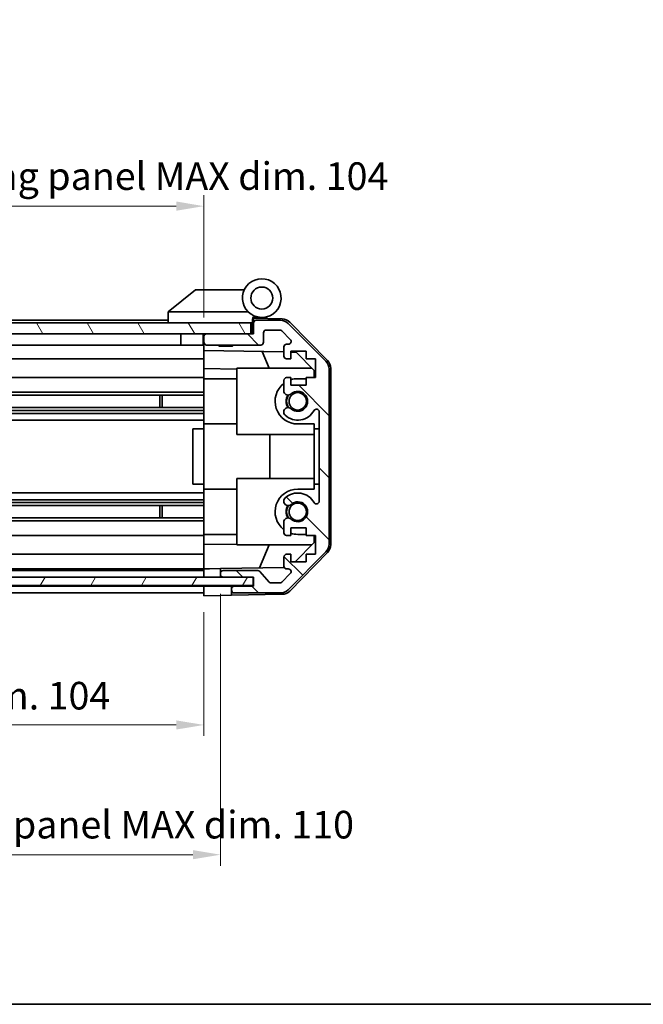
# Model space of a CAD drawing. Units: millimetres. Extents: x 0 to 3755, y 0 to 703.
# Drawn here: x 1101 to 1214, y 0 to 178 of the extents above; entities that cross this region are included whole.
import ezdxf

# ---------------------------------------------------------------- set-up
doc = ezdxf.new("R2010")
doc.units = ezdxf.units.MM
doc.header["$LTSCALE"] = 2
doc.layers.get('Defpoints').update_dxf_attribs({"lineweight": 25})
for name, color, linetype, lineweight in [('Border (ISO)', 7, 'Continuous', 35), ('Dimension (ISO)', 7, 'Continuous', 18), ('Dimension (ISO) @ 1', 7, 'Continuous', 18), ('Hatch (ISO)', 1, 'Continuous', 18), ('Visible (ISO)', 7, 'Continuous', 35)]:
    doc.layers.add(name, color=color, linetype=linetype, lineweight=lineweight)
doc.styles.add('Note Text (TK)', font='MS PGothic.ttf')
doc.dimstyles.new('Default - Method 1b (TK)', dxfattribs={"dimscale": 2, "dimtxt": 2.5, "dimasz": 2.5, "dimexe": 1, "dimexo": 1.5, "dimgap": 1, "dimtad": 1, "dimtoh": 1, "dimrnd": 1e-08, "dimdsep": 46, "dimtxsty": 'Note Text (TK)', "dimcen": 0.09, "dimdle": 5, "dimclrd": 100, "dimclre": 100, "dimclrt": 7, "dimadec": 1, "dimazin": 1, "dimtfac": 1, "dimtmove": 0, "dimatfit": 3, "dimfxl": 0, "dimtolj": 1, "dimlwd": -1, "dimlwe": -1, "dimarcsym": 0})

# ---------------------------------------------------------------- blocks, each defined once
blk = doc.blocks.new('図面枠 tk図枠')
at = {"layer": 'Border (ISO)'}
blk.add_line((14.5, 8), (405.5, 8), dxfattribs=at)
blk = doc.blocks.new('*D37')
at = {"layer": 'Defpoints', "color": 0, "transparency": 16777216}
for p in [(1030.05, 74.1), (1134.05, 74.02), (1134.05, 50.6)]:
    blk.add_point(p, dxfattribs=at)
at = {"layer": 'Dimension (ISO)', "color": 100, "transparency": 16777216}
for p, q in [((1030.05, 71.1), (1030.05, 48.6)), ((1134.05, 71.02), (1134.05, 48.6)), ((1035.05, 50.6), (1129.05, 50.6))]:
    blk.add_line(p, q, dxfattribs=at)
for points in [[(1035.05, 51.43), (1035.05, 49.77), (1030.05, 50.6)], [(1129.05, 51.43), (1129.05, 49.77), (1134.05, 50.6)]]:
    blk.add_solid(points, dxfattribs=at)
at = {"layer": 'Dimension (ISO)', "color": 7, "transparency": 16777216, "insert": (1041.75, 55.9), "char_height": 5, "attachment_point": 4, "style": 'Note Text (TK)'}
blk.add_mtext('\\A1;有効寸法 / MAX dim. 104', dxfattribs=at)
blk = doc.blocks.new('*D38')
at = {"layer": 'Defpoints', "color": 0, "transparency": 16777216}
for p in [(1027.05, 77.37), (1137.05, 77.37), (1137.05, 27.1)]:
    blk.add_point(p, dxfattribs=at)
at = {"layer": 'Dimension (ISO)', "color": 100, "transparency": 16777216}
for p, q in [((1027.05, 74.37), (1027.05, 25.1)), ((1137.05, 74.37), (1137.05, 25.1)), ((1032.05, 27.1), (1132.05, 27.1))]:
    blk.add_line(p, q, dxfattribs=at)
for points in [[(1032.05, 27.93), (1032.05, 26.27), (1027.05, 27.1)], [(1132.05, 27.93), (1132.05, 26.27), (1137.05, 27.1)]]:
    blk.add_solid(points, dxfattribs=at)
at = {"layer": 'Dimension (ISO)', "color": 7, "transparency": 16777216, "insert": (1001.27, 32.54), "char_height": 5, "attachment_point": 4, "style": 'Note Text (TK)'}
blk.add_mtext('\\A1;ハメ込みパネル有効寸法 / Slide panel MAX dim. 110', dxfattribs=at)
blk = doc.blocks.new('*D39')
at = {"layer": 'Defpoints', "color": 0, "transparency": 16777216}
for p in [(1134.05, 144.57), (1134.05, 121.42), (1030.05, 120.92)]:
    blk.add_point(p, dxfattribs=at)
at = {"layer": 'Dimension (ISO)', "color": 100, "transparency": 16777216}
for p, q in [((1030.05, 123.92), (1030.05, 146.57)), ((1134.05, 124.42), (1134.05, 146.57)), ((1035.05, 144.57), (1129.05, 144.57))]:
    blk.add_line(p, q, dxfattribs=at)
for points in [[(1035.05, 145.41), (1035.05, 143.74), (1030.05, 144.57)], [(1129.05, 145.41), (1129.05, 143.74), (1134.05, 144.57)]]:
    blk.add_solid(points, dxfattribs=at)
at = {"layer": 'Dimension (ISO)', "color": 7, "transparency": 16777216, "insert": (994.8, 150.01), "char_height": 5, "attachment_point": 4, "style": 'Note Text (TK)'}
blk.add_mtext('\\A1;開閉パネル有効寸法 / Open-closing panel MAX dim. 104', dxfattribs=at)

msp = doc.modelspace()

# ---------------------------------------------------------------- hatches: boundary and pattern name
at = {"layer": 'Hatch (ISO)'}
h = msp.add_hatch(dxfattribs=at)
h.set_pattern_fill('ANSI31', color=256, scale=63.5, angle=75.00018, style=0)
h.set_pattern_definition([(120.0002, (755.75, -20), (-6.87406, -3.96877), [])])
h.paths.add_polyline_path([(1142.547, 121.416), (1142.547, 123.416), (1021.547, 123.416), (1021.547, 121.416), (1029.547, 121.416), (1134.547, 121.416)])
h = msp.add_hatch(dxfattribs=at)
h.set_pattern_fill('ANSI31', color=256, scale=63.5, angle=90.00021, style=0)
h.set_pattern_definition([(135.0002, (755.75, -20), (-5.61264, -5.61268), [])])
edge = h.paths.add_edge_path()
edge.add_ellipse((1154.747, 83.344), major_axis=(1.414, -1.414), ratio=1, start_angle=0, end_angle=45)
edge.add_line((1156.747, 83.344), (1156.747, 115.087))
edge.add_ellipse((1154.747, 115.087), major_axis=(2, 0), ratio=1, start_angle=0, end_angle=45)
edge.add_line((1156.161, 116.501), (1149.333, 123.33))
edge.add_ellipse((1147.919, 121.916), major_axis=(1.414, 1.414), ratio=1, start_angle=0, end_angle=45)
edge.add_line((1147.919, 123.916), (1143.547, 123.916))
edge.add_ellipse((1143.547, 123.416), major_axis=(0, 0.5), ratio=1, start_angle=0, end_angle=90)
edge.add_line((1143.047, 123.416), (1143.047, 121.416))
edge.add_line((1143.047, 121.416), (1142.547, 121.416))
edge.add_line((1142.547, 121.416), (1134.547, 121.416))
edge.add_ellipse((1134.547, 120.916), major_axis=(0, 0.5), ratio=1, start_angle=0, end_angle=90)
edge.add_line((1134.047, 120.916), (1134.047, 119.916))
edge.add_ellipse((1134.547, 119.916), major_axis=(-0.5, 0), ratio=1, start_angle=0, end_angle=90)
edge.add_line((1134.547, 119.416), (1144.347, 119.416))
edge.add_ellipse((1144.347, 119.916), major_axis=(0, -0.5), ratio=1, start_angle=0, end_angle=90)
edge.add_line((1144.847, 119.916), (1144.847, 121.616))
edge.add_ellipse((1145.347, 121.616), major_axis=(-0.5, 0), ratio=1, start_angle=270, end_angle=360, ccw=False)
edge.add_line((1145.347, 122.116), (1147.794, 122.116))
edge.add_ellipse((1147.794, 121.616), major_axis=(0, 0.5), ratio=1, start_angle=315, end_angle=360, ccw=False)
edge.add_line((1148.148, 121.969), (1149.698, 120.419))
edge.add_ellipse((1149.344, 120.066), major_axis=(0.354, 0.354), ratio=1, start_angle=225, end_angle=360, ccw=False)
edge.add_line((1149.344, 119.566), (1149.047, 119.566))
edge.add_ellipse((1149.047, 119.066), major_axis=(0, 0.5), ratio=1, start_angle=0, end_angle=90)
edge.add_line((1148.547, 119.066), (1148.547, 117.416))
edge.add_ellipse((1149.047, 117.416), major_axis=(-0.5, 0), ratio=1, start_angle=0, end_angle=90)
edge.add_line((1149.047, 116.916), (1149.797, 116.916))
edge.add_line((1149.797, 116.916), (1149.797, 118.316))
edge.add_line((1149.797, 118.316), (1152.597, 118.316))
edge.add_line((1152.597, 118.316), (1152.597, 116.916))
edge.add_line((1152.597, 116.916), (1154.297, 116.916))
edge.add_line((1154.297, 116.916), (1154.297, 113.516))
edge.add_line((1154.297, 113.516), (1152.597, 113.516))
edge.add_line((1152.597, 113.516), (1152.597, 112.116))
edge.add_line((1152.597, 112.116), (1149.797, 112.116))
edge.add_line((1149.797, 112.116), (1149.797, 113.516))
edge.add_line((1149.797, 113.516), (1149.047, 113.516))
edge.add_ellipse((1149.047, 113.016), major_axis=(0, 0.5), ratio=1, start_angle=0, end_angle=90)
edge.add_line((1148.547, 113.016), (1148.547, 110.888))
edge.add_ellipse((1149.305, 111.145), major_axis=(-0.758, -0.257), ratio=1, start_angle=0, end_angle=113.33589)
edge.add_ellipse((1151.047, 109.216), major_axis=(-1.206, 1.336), ratio=1, start_angle=95.84043, end_angle=360, ccw=False)
edge.add_ellipse((1149.305, 107.286), major_axis=(0.536, 0.594), ratio=1, start_angle=0, end_angle=113.33589)
edge.add_line((1148.547, 107.543), (1148.547, 107.029))
edge.add_ellipse((1149.305, 107.286), major_axis=(-0.758, -0.257), ratio=1, start_angle=0, end_angle=29.17631)
edge.add_ellipse((1151.047, 109.216), major_axis=(-2.279, -2.524), ratio=1, start_angle=0, end_angle=102.75926)
edge.add_ellipse((1154.447, 107.306), major_axis=(-0.436, 0.245), ratio=1, start_angle=209.32053, end_angle=360, ccw=False)
edge.add_line((1154.947, 107.306), (1154.947, 91.125))
edge.add_ellipse((1154.447, 91.125), major_axis=(0.5, 0), ratio=1, start_angle=209.32053, end_angle=360, ccw=False)
edge.add_ellipse((1151.047, 89.216), major_axis=(2.965, 1.665), ratio=1, start_angle=0, end_angle=102.75926)
edge.add_ellipse((1149.305, 91.145), major_axis=(-0.536, 0.594), ratio=1, start_angle=0, end_angle=29.17631)
edge.add_line((1148.547, 91.403), (1148.547, 90.888))
edge.add_ellipse((1149.305, 91.145), major_axis=(-0.758, -0.257), ratio=1, start_angle=0, end_angle=113.33589)
edge.add_ellipse((1151.047, 89.216), major_axis=(-1.206, 1.336), ratio=1, start_angle=95.84043, end_angle=360, ccw=False)
edge.add_ellipse((1149.305, 87.286), major_axis=(0.536, 0.594), ratio=1, start_angle=0, end_angle=113.33589)
edge.add_line((1148.547, 87.543), (1148.547, 85.416))
edge.add_ellipse((1149.047, 85.416), major_axis=(-0.5, 0), ratio=1, start_angle=0, end_angle=90)
edge.add_line((1149.047, 84.916), (1149.797, 84.916))
edge.add_line((1149.797, 84.916), (1149.797, 86.316))
edge.add_line((1149.797, 86.316), (1152.597, 86.316))
edge.add_line((1152.597, 86.316), (1152.597, 84.916))
edge.add_line((1152.597, 84.916), (1154.297, 84.916))
edge.add_line((1154.297, 84.916), (1154.297, 81.516))
edge.add_line((1154.297, 81.516), (1152.597, 81.516))
edge.add_line((1152.597, 81.516), (1152.597, 80.116))
edge.add_line((1152.597, 80.116), (1149.797, 80.116))
edge.add_line((1149.797, 80.116), (1149.797, 81.516))
edge.add_line((1149.797, 81.516), (1149.047, 81.516))
edge.add_ellipse((1149.047, 81.016), major_axis=(0, 0.5), ratio=1, start_angle=0, end_angle=90)
edge.add_line((1148.547, 81.016), (1148.547, 79.366))
edge.add_ellipse((1149.047, 79.366), major_axis=(-0.5, 0), ratio=1, start_angle=0, end_angle=90)
edge.add_line((1149.047, 78.866), (1149.344, 78.866))
edge.add_ellipse((1149.344, 78.366), major_axis=(0, 0.5), ratio=1, start_angle=225, end_angle=360, ccw=False)
edge.add_line((1149.698, 78.012), (1148.148, 76.462))
edge.add_ellipse((1147.794, 76.816), major_axis=(0.354, -0.354), ratio=1, start_angle=315, end_angle=360, ccw=False)
edge.add_line((1147.794, 76.316), (1146.272, 76.316))
edge.add_ellipse((1146.272, 76.816), major_axis=(0, -0.5), ratio=1, start_angle=311.63354, end_angle=360, ccw=False)
edge.add_line((1145.898, 76.483), (1144.196, 78.398))
edge.add_ellipse((1143.823, 78.066), major_axis=(0.374, 0.332), ratio=1, start_angle=0, end_angle=48.36646)
edge.add_line((1143.823, 78.566), (1137.547, 78.566))
edge.add_ellipse((1137.547, 78.066), major_axis=(0, 0.5), ratio=1, start_angle=0, end_angle=90)
edge.add_line((1137.047, 78.066), (1137.047, 77.866))
edge.add_ellipse((1137.547, 77.866), major_axis=(-0.5, 0), ratio=1, start_angle=0, end_angle=90)
edge.add_line((1137.547, 77.366), (1142.997, 77.366))
edge.add_line((1142.997, 77.366), (1143.047, 77.366))
edge.add_line((1143.047, 77.366), (1143.047, 75.716))
edge.add_line((1143.047, 75.716), (1139.547, 75.716))
edge.add_ellipse((1139.547, 75.216), major_axis=(0, 0.5), ratio=1, start_angle=0, end_angle=90)
edge.add_line((1139.047, 75.216), (1139.047, 75.016))
edge.add_ellipse((1139.547, 75.016), major_axis=(-0.5, 0), ratio=1, start_angle=0, end_angle=90)
edge.add_line((1139.547, 74.516), (1147.919, 74.516))
edge.add_ellipse((1147.919, 76.516), major_axis=(0, -2), ratio=1, start_angle=0, end_angle=45)
edge.add_line((1149.333, 75.101), (1156.161, 81.93))
h = msp.add_hatch(dxfattribs=at)
h.set_pattern_fill('ANSI31', color=256, scale=63.5, angle=14.99998, style=0)
h.set_pattern_definition([(60, (755.75, -20), (-6.87408, 3.96875), [])])
h.paths.add_polyline_path([(1142.997, 75.866), (1142.997, 77.366), (1137.547, 77.366), (1026.547, 77.366), (1021.097, 77.366), (1021.097, 75.866)])

# ---------------------------------------------------------------- linework, layer by layer
at = {"layer": 'Visible (ISO)'}
for p, q in [((1132.547, 129.416), (1127.564, 125.429)), ((1132.547, 129.416), (1133.068, 129.416)), ((1141.385, 129.416), (1133.068, 129.416)), ((1127.547, 125.416), (1127.564, 125.429)), ((1127.547, 125.416), (1127.547, 123.416)), ((1128.068, 125.416), (1142.098, 125.416)), ((1142.547, 123.416), (1021.547, 123.416)), ((1127.547, 123.916), (1059.547, 123.916)), ((1142.547, 121.416), (1142.547, 123.416)), ((1142.847, 123.416), (1142.547, 123.416)), ((1142.847, 123.416), (1142.847, 124.1)), ((1142.847, 121.416), (1142.847, 123.416)), ((1142.984, 124.26), (1143.047, 124.259)), ((1148.23, 124.168), (1143.047, 124.259)), ((1143.047, 124.259), (1143.047, 123.416)), ((1143.047, 123.416), (1143.047, 121.416)), ((1143.347, 124.416), (1144.547, 124.416)), ((1147.919, 123.916), (1143.547, 123.916)), ((1156.161, 116.501), (1149.333, 123.33)), ((1149.622, 123.57), (1156.474, 116.598)), ((1021.547, 121.416), (1142.547, 121.416)), ((1129.847, 121.416), (1129.847, 119.416)), ((1133.947, 121.416), (1133.947, 119.416)), ((1134.047, 120.916), (1134.047, 121.416)), ((1143.047, 121.416), (1134.547, 121.416)), ((1144.847, 119.916), (1144.847, 121.616)), ((1145.347, 122.116), (1147.794, 122.116)), ((1148.148, 121.969), (1149.698, 120.419)), ((1134.047, 120.916), (1134.047, 119.916)), ((1134.047, 118.415), (1134.047, 119.916)), ((1149.344, 119.566), (1149.047, 119.566)), ((1129.847, 119.416), (1057.647, 119.416)), ((1133.947, 119.416), (1129.847, 119.416)), ((1134.047, 119.416), (1133.947, 119.416)), ((1134.047, 117.416), (1134.047, 118.415)), ((1134.047, 118.415), (1148.547, 118.162)), ((1134.547, 119.416), (1144.347, 119.416)), ((1136.854, 119.216), (1136.654, 119.416)), ((1139.24, 119.216), (1136.854, 119.216)), ((1139.24, 119.216), (1139.44, 119.416)), ((1145.872, 115.216), (1144.611, 118.23)), ((1148.547, 119.066), (1148.547, 117.416)), ((1149.797, 116.916), (1149.797, 118.316)), ((1149.797, 118.316), (1152.597, 118.316)), ((1149.797, 118.14), (1150.769, 118.123)), ((1150.769, 118.123), (1154.047, 114.787)), ((1152.597, 118.316), (1152.597, 116.916)), ((1134.047, 116.916), (1057.647, 116.916)), ((1134.047, 117.416), (1134.047, 116.916)), ((1134.047, 115.171), (1134.047, 116.916)), ((1149.047, 116.916), (1149.797, 116.916)), ((1152.597, 116.916), (1154.297, 116.916)), ((1154.297, 116.916), (1154.297, 113.516)), ((1134.047, 113.516), (1134.047, 115.171)), ((1140.047, 115.066), (1134.047, 115.171)), ((1140.047, 115.216), (1153.626, 115.216)), ((1140.047, 115.216), (1140.047, 103.216)), ((1154.047, 114.787), (1154.047, 113.516)), ((1156.747, 83.344), (1156.747, 115.087)), ((1157.047, 83.235), (1157.047, 115.196)), ((1134.047, 113.516), (1062.547, 113.516)), ((1134.047, 113.516), (1134.047, 113.016)), ((1134.047, 113.316), (1140.047, 113.316)), ((1134.047, 112.465), (1134.047, 113.016)), ((1134.047, 112.465), (1134.047, 105.116)), ((1148.547, 113.016), (1148.547, 110.888)), ((1149.797, 113.516), (1149.047, 113.516)), ((1149.797, 112.116), (1149.797, 113.516)), ((1152.597, 113.316), (1151.047, 113.316)), ((1154.297, 113.516), (1152.597, 113.516)), ((1152.597, 113.516), (1152.597, 112.116)), ((1134.047, 110.888), (1058.047, 110.888)), ((1152.597, 112.116), (1149.797, 112.116)), ((1134.047, 110.345), (1058.047, 110.345)), ((1126.047, 108.086), (1126.047, 110.345)), ((1126.477, 110.345), (1126.477, 108.086)), ((1134.047, 108.086), (1030.047, 108.086)), ((1134.047, 107.543), (1030.047, 107.543)), ((1134.047, 107.029), (1030.047, 107.029)), ((1148.547, 107.543), (1148.547, 107.029)), ((1154.947, 107.306), (1154.947, 91.125)), ((1134.047, 105.816), (1030.047, 105.816)), ((1134.047, 104.216), (1132.047, 104.216)), ((1132.047, 104.216), (1132.047, 94.216)), ((1134.047, 104.216), (1134.047, 105.116)), ((1134.047, 105.116), (1140.047, 105.116)), ((1134.047, 94.216), (1134.047, 104.216)), ((1151.047, 105.116), (1154.047, 105.116)), ((1154.047, 105.116), (1154.047, 104.216)), ((1154.047, 104.216), (1154.947, 104.216)), ((1154.047, 94.216), (1154.047, 104.216)), ((1140.047, 103.216), (1154.047, 103.216)), ((1146.014, 95.216), (1146.014, 103.216)), ((1140.047, 95.216), (1154.047, 95.216)), ((1140.047, 95.216), (1140.047, 83.216)), ((1134.047, 94.216), (1132.047, 94.216)), ((1134.047, 93.316), (1134.047, 94.216)), ((1134.047, 93.316), (1134.047, 85.966)), ((1134.047, 93.316), (1140.047, 93.316)), ((1154.047, 93.316), (1151.047, 93.316)), ((1154.047, 94.216), (1154.047, 93.316)), ((1154.947, 94.216), (1154.047, 94.216)), ((1134.047, 92.616), (1030.047, 92.616)), ((1134.047, 91.403), (1030.047, 91.403)), ((1148.547, 91.403), (1148.547, 90.888)), ((1134.047, 90.888), (1030.047, 90.888)), ((1134.047, 90.345), (1030.047, 90.345)), ((1126.047, 88.086), (1126.047, 90.345)), ((1126.477, 90.345), (1126.477, 88.086)), ((1134.047, 88.086), (1030.047, 88.086)), ((1134.047, 87.543), (1030.047, 87.543)), ((1148.547, 87.543), (1148.547, 85.416)), ((1134.047, 85.416), (1134.047, 85.966)), ((1149.797, 84.916), (1149.797, 86.316)), ((1149.797, 86.316), (1152.597, 86.316)), ((1152.597, 86.316), (1152.597, 84.916)), ((1134.047, 84.916), (1030.047, 84.916)), ((1134.047, 85.416), (1134.047, 84.916)), ((1134.047, 85.116), (1140.047, 85.116)), ((1134.047, 83.26), (1134.047, 84.916)), ((1149.047, 84.916), (1149.797, 84.916)), ((1151.047, 85.116), (1152.597, 85.116)), ((1152.597, 84.916), (1154.297, 84.916)), ((1154.047, 84.916), (1154.047, 83.644)), ((1154.297, 84.916), (1154.297, 81.516)), ((1134.047, 83.26), (1140.047, 83.365)), ((1134.047, 81.516), (1134.047, 83.26)), ((1140.047, 83.216), (1153.626, 83.216)), ((1144.127, 79.042), (1145.872, 83.216)), ((1154.047, 83.644), (1150.579, 80.116)), ((1134.047, 81.516), (1030.047, 81.516)), ((1134.047, 81.516), (1134.047, 81.016)), ((1134.047, 79.366), (1134.047, 81.016)), ((1148.547, 81.016), (1148.547, 79.366)), ((1149.797, 81.516), (1149.047, 81.516)), ((1149.333, 75.101), (1156.161, 81.93)), ((1156.474, 81.834), (1149.622, 74.861)), ((1149.797, 80.116), (1149.797, 81.516)), ((1154.297, 81.516), (1152.597, 81.516)), ((1152.597, 81.516), (1152.597, 80.116)), ((1134.047, 78.866), (1030.047, 78.866)), ((1134.047, 78.566), (1030.047, 78.566)), ((1134.047, 79.366), (1134.047, 78.866)), ((1134.047, 78.866), (1135.047, 78.884)), ((1134.047, 77.366), (1134.047, 78.866)), ((1135.047, 78.884), (1137.047, 78.919)), ((1148.611, 79.121), (1137.047, 78.919)), ((1137.047, 78.919), (1137.047, 78.066)), ((1143.823, 78.566), (1137.547, 78.566)), ((1149.047, 78.866), (1149.344, 78.866)), ((1152.597, 80.116), (1149.797, 80.116)), ((1142.997, 77.366), (1021.097, 77.366)), ((1134.047, 77.866), (1134.047, 78.066)), ((1137.047, 78.066), (1137.047, 77.866)), ((1137.047, 77.866), (1137.047, 77.366)), ((1137.547, 77.366), (1143.047, 77.366)), ((1142.997, 75.866), (1142.997, 77.366)), ((1143.047, 77.366), (1143.047, 75.716)), ((1145.898, 76.483), (1144.196, 78.398)), ((1149.698, 78.012), (1148.148, 76.462)), ((1021.097, 75.866), (1142.997, 75.866)), ((1134.047, 75.716), (1030.047, 75.716)), ((1134.047, 75.716), (1134.047, 75.866)), ((1134.047, 75.716), (1134.047, 75.866)), ((1134.047, 74.016), (1134.047, 75.716)), ((1134.047, 75.716), (1137.047, 75.716)), ((1134.047, 75.016), (1134.047, 75.216)), ((1137.047, 75.716), (1139.047, 75.716)), ((1139.047, 75.716), (1139.047, 75.216)), ((1139.547, 75.716), (1139.047, 75.716)), ((1139.047, 75.216), (1139.047, 75.016)), ((1139.047, 75.016), (1139.047, 74.103)), ((1143.047, 75.716), (1139.547, 75.716)), ((1147.794, 76.316), (1146.272, 76.316)), ((1134.047, 74.516), (1030.047, 74.516)), ((1137.047, 74.068), (1134.047, 74.016)), ((1139.047, 74.103), (1137.047, 74.068)), ((1148.23, 74.263), (1139.047, 74.103)), ((1139.547, 74.516), (1147.919, 74.516))]:
    msp.add_line(p, q, dxfattribs=at)
for centre, radius in [((1144.547, 127.916), 2), ((1151.047, 109.216), 1.571), ((1151.047, 89.216), 1.571)]:
    msp.add_circle(centre, radius, dxfattribs=at)
for centre, radius, start, end in [((1144.547, 127.916), 3.5, 252.5424, 225.58469), ((1144.547, 127.916), 3.5, 225.58469, 252.5424), ((1143.347, 124.1), 0.5, 72.5424, 180), ((1143.347, 123.916), 0.5, 90, 180), ((1143.547, 123.416), 0.5, 90, 180), ((1147.919, 121.916), 2, 45, 90), ((1148.195, 122.168), 2, 44.5, 89), ((1134.547, 120.916), 0.5, 90, 180), ((1145.347, 121.616), 0.5, 90, 180), ((1147.794, 121.616), 0.5, 45, 90), ((1134.547, 119.916), 0.5, 180, 270), ((1144.347, 119.916), 0.5, 270, 0), ((1149.047, 119.066), 0.5, 90, 180), ((1149.344, 120.066), 0.5, 270, 45), ((1149.047, 117.416), 0.5, 180, 270), ((1154.747, 115.087), 2, 0, 45), ((1155.047, 115.196), 2, 0, 44.5), ((1151.047, 109.216), 4.1, 127.57187, 270), ((1149.047, 113.016), 0.5, 90, 180), ((1151.047, 109.216), 4.1, 90, 107.75083), ((1149.305, 111.145), 0.8, 198.7439, 312.07979), ((1151.047, 109.216), 1.8, 227.92021, 132.07979), ((1151.047, 109.216), 2.1, 147.43867, 212.56133), ((1151.047, 109.216), 2, 145.40515, 214.59485), ((1149.305, 107.286), 0.8, 47.92021, 161.2561), ((1149.305, 107.286), 0.8, 198.7439, 227.92021), ((1151.047, 109.216), 3.4, 227.92021, 330.67947), ((1154.447, 107.306), 0.5, 0, 150.67947), ((1151.047, 89.216), 4.1, 90, 232.42813), ((1149.305, 91.145), 0.8, 132.07979, 161.2561), ((1151.047, 89.216), 3.4, 29.32053, 132.07979), ((1151.047, 89.216), 1.8, 227.92021, 132.07979), ((1154.447, 91.125), 0.5, 209.32053, 0), ((1149.305, 91.145), 0.8, 198.7439, 312.07979), ((1151.047, 89.216), 2.1, 147.43867, 212.56133), ((1151.047, 89.216), 2, 145.40515, 214.59485), ((1149.305, 87.286), 0.8, 47.92021, 161.2561), ((1149.047, 85.416), 0.5, 180, 270), ((1151.047, 89.216), 4.1, 252.24917, 270), ((1154.747, 83.344), 2, 315, 0), ((1155.047, 83.235), 2, 315.5, 0), ((1149.047, 81.016), 0.5, 90, 180), ((1137.547, 78.066), 0.5, 90, 180), ((1143.823, 78.066), 0.5, 41.63354, 90), ((1149.047, 79.366), 0.5, 180, 270), ((1149.344, 78.366), 0.5, 315, 90), ((1137.547, 77.866), 0.5, 180, 270), ((1139.547, 75.216), 0.5, 90, 180), ((1139.547, 75.016), 0.5, 180, 270), ((1146.272, 76.816), 0.5, 221.63354, 270), ((1147.794, 76.816), 0.5, 270, 315), ((1147.919, 76.516), 2, 270, 315), ((1148.195, 76.263), 2, 271, 315.5)]:
    msp.add_arc(centre, radius, start, end, dxfattribs=at)
msp.add_ellipse((1126.95, 124.298), major_axis=(1.31, 1.048), ratio=0.2981424, start_param=0.3567334, end_param=0.3840244, dxfattribs=at)
msp.add_open_spline([(1128.047, 125.415), (1128.004, 125.414), (1127.959, 125.417), (1127.854, 125.43), (1127.795, 125.439), (1127.699, 125.449), (1127.661, 125.451), (1127.601, 125.447), (1127.578, 125.44), (1127.564, 125.429)], degree=3, knots=[0, 0, 0, 0, 0.012919423, 0.012919423, 0.029223517, 0.029223517, 0.042286171, 0.042286171, 0.055456522, 0.055456522, 0.055456522, 0.055456522], dxfattribs=at)

# ---------------------------------------------------------------- block references
at = {"xscale": 2.5, "yscale": 2.5, "zscale": 2.5}
msp.add_blockref('図面枠 tk図枠', (755.75, -20), dxfattribs=at)

# ---------------------------------------------------------------- dimensions: what is measured, and where the dimension line sits
at = {"layer": 'Dimension (ISO) @ 1', "color": 100}
for base, p1, p2, text, picture, middle in [((1134.047, 144.573), (1030.047, 120.916), (1134.047, 121.416), '開閉パネル有効寸法 / Open-closing panel MAX dim. <>', '*D39', (1082.047, 144.573)), ((1137.047, 27.099), (1027.047, 77.366), (1137.047, 77.366), 'ハメ込みパネル有効寸法 / Slide panel MAX dim. <>', '*D38', (1082.047, 27.099))]:
    dim = msp.add_linear_dim(base=base, p1=p1, p2=p2, text=text, dimstyle='Default - Method 1b (TK)', override={"dimscale": 1, "dimtxt": 5, "dimasz": 5, "dimexe": 2, "dimexo": 3, "dimgap": 2, "dimtoh": 0, "dimdec": 2, "dimcen": 0.18, "dimtp": 0, "dimtm": 0, "dimtdec": 2, "dimtix": 0, "dimtofl": 0, "dimtmove": 0, "dimatfit": 1}, dxfattribs=at)
    dim.commit()
    dim.dimension.update_dxf_attribs({"geometry": picture, "text_midpoint": middle, "dimtype": 128})
dim = msp.add_linear_dim(base=(1134.047, 50.602), p1=(1030.047, 74.103), p2=(1134.047, 74.016), angle=180, text='有効寸法 / MAX dim. <>', dimstyle='Default - Method 1b (TK)', override={"dimscale": 1, "dimtxt": 5, "dimasz": 5, "dimexe": 2, "dimexo": 3, "dimgap": 2, "dimtoh": 0, "dimdec": 2, "dimcen": 0.18, "dimtp": 0, "dimtm": 0, "dimtdec": 2, "dimtix": 0, "dimtofl": 0, "dimtmove": 0, "dimatfit": 1}, dxfattribs=at)
dim.commit()
dim.dimension.update_dxf_attribs({"geometry": '*D37', "text_midpoint": (1080.858, 50.602), "dimtype": 128})

doc.saveas('drawing.dxf')
